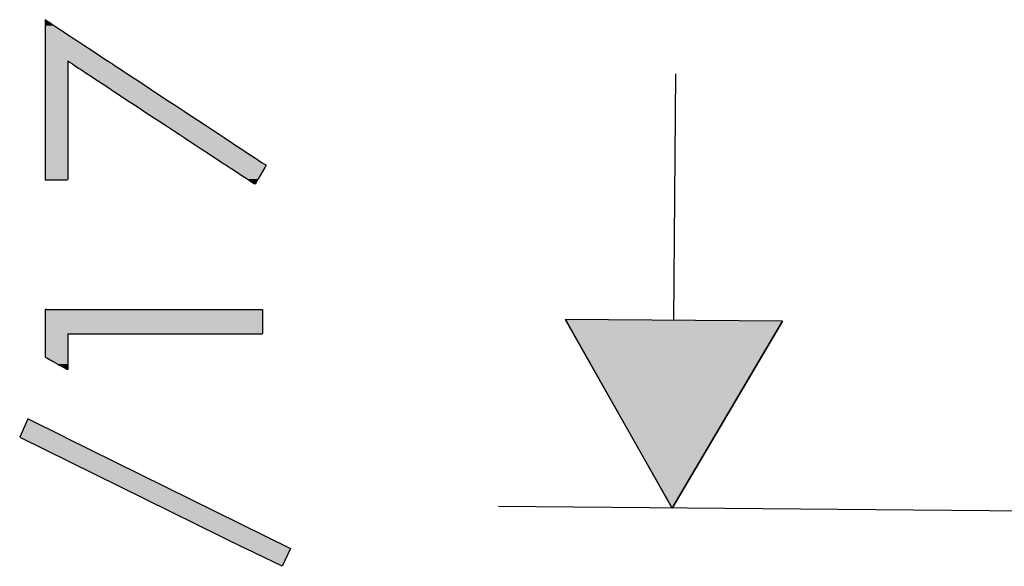
# Model space of a CAD drawing. Extents: x -12 to 500, y -60 to 422.
# Drawn here: x -10 to 35, y 41 to 66 of the extents above; entities that cross this region are included whole.
import ezdxf

# ---------------------------------------------------------------- set-up
doc = ezdxf.new("R2010")
doc.units = 0
doc.layers.add('EBENE_1', color=160, linetype='CONTINUOUS')

# ---------------------------------------------------------------- blocks, each defined once
blk = doc.blocks.new('*U42')
at = {"layer": 'EBENE_1', "color": 7, "linetype": 'CONTINUOUS'}
for p, q in [((-57.225, -32.188), (-57.213, -32.208)), ((-54.724, -32.208), (-57.225, -32.188)), ((-55.994, -34.36), (-57.213, -32.208)), ((-54.724, -32.208), (-55.994, -34.36))]:
    blk.add_line(p, q, dxfattribs=at)
blk.add_solid([(-57.225, -32.188), (-57.213, -32.208), (-54.724, -32.208)], dxfattribs=at)
at = {"layer": 'EBENE_1', "color": 7, "linetype": 'CONTINUOUS', "extrusion": (0, 0, -1)}
blk.add_solid([(57.213, -32.208), (54.724, -32.208), (55.994, -34.36)], dxfattribs=at)
blk = doc.blocks.new('*U35')
at = {"layer": 'EBENE_1', "color": 7, "linetype": 'CONTINUOUS'}
for p, q in [((-63.214, -28.737), (-63.214, -28.739)), ((-63.212, -28.739), (-63.214, -28.737)), ((-63.214, -28.739), (-63.214, -28.748)), ((-63.214, -28.748), (-63.214, -28.758)), ((-63.214, -28.758), (-63.214, -28.763)), ((-63.214, -28.763), (-63.214, -28.785)), ((-63.214, -28.785), (-63.214, -28.807)), ((-63.212, -28.739), (-63.198, -28.748)), ((-63.198, -28.748), (-63.183, -28.758)), ((-63.183, -28.758), (-63.174, -28.763)), ((-63.174, -28.763), (-63.141, -28.785)), ((-63.141, -28.785), (-63.108, -28.807)), ((-63.214, -28.807), (-63.214, -28.847)), ((-63.214, -28.847), (-63.214, -28.882)), ((-63.214, -28.882), (-63.214, -28.929)), ((-63.108, -28.807), (-63.048, -28.847)), ((-63.048, -28.847), (-62.995, -28.882)), ((-62.995, -28.882), (-62.923, -28.929)), ((-63.214, -28.929), (-63.214, -28.978)), ((-63.214, -28.978), (-63.214, -29.029)), ((-62.923, -28.929), (-62.849, -28.978)), ((-62.849, -28.978), (-62.771, -29.029)), ((-63.214, -29.029), (-63.214, -29.092)), ((-63.214, -29.092), (-63.214, -29.143)), ((-62.771, -29.029), (-62.675, -29.092)), ((-62.675, -29.092), (-62.599, -29.143)), ((-63.214, -29.143), (-63.214, -29.213)), ((-63.214, -29.213), (-63.214, -29.216)), ((-63.214, -29.216), (-63.214, -29.219)), ((-63.214, -29.219), (-63.214, -29.221)), ((-63.214, -29.221), (-63.214, -29.225)), ((-63.214, -29.225), (-63.214, -29.247)), ((-63.214, -29.247), (-63.214, -29.26)), ((-62.953, -29.213), (-62.953, -29.216)), ((-62.953, -29.213), (-62.949, -29.216)), ((-62.953, -29.216), (-62.953, -29.219)), ((-62.953, -29.219), (-62.953, -29.221)), ((-62.953, -29.221), (-62.953, -29.225)), ((-62.953, -29.225), (-62.953, -29.247)), ((-62.953, -29.247), (-62.953, -29.26)), ((-62.949, -29.216), (-62.944, -29.219)), ((-62.944, -29.219), (-62.942, -29.221)), ((-62.942, -29.221), (-62.935, -29.225)), ((-62.935, -29.225), (-62.902, -29.247)), ((-62.902, -29.247), (-62.882, -29.26)), ((-62.599, -29.143), (-62.492, -29.213)), ((-62.492, -29.213), (-62.487, -29.216)), ((-62.487, -29.216), (-62.482, -29.219)), ((-62.482, -29.219), (-62.48, -29.221)), ((-62.48, -29.221), (-62.473, -29.225)), ((-62.473, -29.225), (-62.44, -29.247)), ((-62.44, -29.247), (-62.42, -29.26)), ((-63.214, -29.26), (-63.214, -29.267)), ((-63.214, -29.267), (-63.214, -29.295)), ((-63.214, -29.295), (-63.214, -29.315)), ((-63.214, -29.315), (-63.214, -29.359)), ((-63.214, -29.359), (-63.214, -29.361)), ((-63.214, -29.361), (-63.214, -29.387)), ((-62.953, -29.26), (-62.953, -29.267)), ((-62.953, -29.267), (-62.953, -29.295)), ((-62.953, -29.295), (-62.953, -29.315)), ((-62.953, -29.315), (-62.953, -29.359)), ((-62.953, -29.359), (-62.953, -29.361)), ((-62.953, -29.361), (-62.953, -29.387)), ((-62.882, -29.26), (-62.871, -29.267)), ((-62.871, -29.267), (-62.83, -29.295)), ((-62.83, -29.295), (-62.798, -29.315)), ((-62.798, -29.315), (-62.731, -29.359)), ((-62.731, -29.359), (-62.729, -29.361)), ((-62.729, -29.361), (-62.689, -29.387)), ((-62.42, -29.26), (-62.41, -29.267)), ((-62.41, -29.267), (-62.368, -29.295)), ((-62.368, -29.295), (-62.337, -29.315)), ((-62.337, -29.315), (-62.27, -29.359)), ((-62.27, -29.359), (-62.268, -29.361)), ((-62.268, -29.361), (-62.228, -29.387)), ((-63.214, -29.387), (-63.214, -29.439)), ((-63.214, -29.439), (-63.214, -29.473)), ((-63.214, -29.473), (-63.214, -29.53)), ((-62.953, -29.387), (-62.953, -29.439)), ((-62.953, -29.439), (-62.953, -29.473)), ((-62.953, -29.473), (-62.953, -29.53)), ((-62.689, -29.387), (-62.611, -29.439)), ((-62.611, -29.439), (-62.558, -29.473)), ((-62.558, -29.473), (-62.472, -29.53)), ((-62.228, -29.387), (-62.149, -29.439)), ((-62.149, -29.439), (-62.097, -29.473)), ((-62.097, -29.473), (-62.011, -29.53)), ((-63.214, -29.53), (-63.214, -29.536)), ((-63.214, -29.536), (-63.214, -29.571)), ((-63.214, -29.571), (-63.214, -29.658)), ((-62.953, -29.53), (-62.953, -29.536)), ((-62.953, -29.536), (-62.953, -29.571)), ((-62.953, -29.571), (-62.953, -29.658)), ((-62.472, -29.53), (-62.463, -29.536)), ((-62.463, -29.536), (-62.409, -29.571)), ((-62.409, -29.571), (-62.277, -29.658)), ((-62.011, -29.53), (-62.002, -29.536)), ((-62.002, -29.536), (-61.949, -29.571)), ((-61.949, -29.571), (-61.817, -29.658)), ((-63.214, -29.658), (-63.214, -29.678)), ((-63.214, -29.678), (-63.214, -29.737)), ((-62.953, -29.658), (-62.953, -29.678)), ((-62.953, -29.678), (-62.953, -29.737)), ((-62.277, -29.658), (-62.248, -29.678)), ((-62.248, -29.678), (-62.157, -29.737)), ((-61.817, -29.658), (-61.787, -29.678)), ((-61.787, -29.678), (-61.696, -29.737)), ((-63.214, -29.737), (-63.214, -29.79)), ((-63.214, -29.79), (-63.214, -29.808)), ((-63.214, -29.808), (-63.214, -29.937)), ((-62.953, -29.737), (-62.953, -29.79)), ((-62.953, -29.79), (-62.953, -29.808)), ((-62.953, -29.808), (-62.953, -29.937)), ((-62.157, -29.737), (-62.077, -29.79)), ((-62.077, -29.79), (-62.05, -29.808)), ((-62.05, -29.808), (-61.853, -29.937)), ((-61.696, -29.737), (-61.616, -29.79)), ((-61.616, -29.79), (-61.589, -29.808)), ((-61.589, -29.808), (-61.393, -29.937)), ((-63.214, -29.937), (-63.214, -29.955)), ((-63.214, -29.955), (-63.214, -29.96)), ((-63.214, -29.96), (-63.214, -30.022)), ((-63.214, -30.022), (-63.214, -30.057)), ((-62.953, -29.937), (-62.953, -29.955)), ((-62.953, -29.955), (-62.953, -29.96)), ((-62.953, -29.96), (-62.953, -30.022)), ((-62.953, -30.022), (-62.953, -30.057)), ((-61.853, -29.937), (-61.825, -29.955)), ((-61.825, -29.955), (-61.818, -29.96)), ((-61.818, -29.96), (-61.725, -30.022)), ((-61.725, -30.022), (-61.67, -30.057)), ((-61.393, -29.937), (-61.365, -29.955)), ((-61.365, -29.955), (-61.358, -29.96)), ((-61.358, -29.96), (-61.265, -30.022)), ((-61.265, -30.022), (-61.21, -30.057)), ((-63.214, -30.057), (-63.214, -30.095)), ((-63.214, -30.095), (-63.214, -30.166)), ((-62.953, -30.057), (-62.953, -30.095)), ((-62.953, -30.095), (-62.953, -30.166)), ((-61.67, -30.057), (-61.613, -30.095)), ((-61.613, -30.095), (-61.506, -30.166)), ((-61.21, -30.057), (-61.153, -30.095)), ((-61.153, -30.095), (-61.046, -30.166)), ((-63.214, -30.166), (-63.214, -30.176)), ((-63.214, -30.176), (-63.214, -30.224)), ((-63.214, -30.224), (-63.214, -30.244)), ((-63.214, -30.244), (-63.214, -30.258)), ((-63.214, -30.258), (-63.214, -30.332)), ((-62.953, -30.166), (-62.953, -30.176)), ((-62.953, -30.176), (-62.953, -30.224)), ((-62.953, -30.224), (-62.953, -30.244)), ((-62.953, -30.244), (-62.953, -30.258)), ((-62.953, -30.258), (-62.953, -30.332)), ((-61.506, -30.166), (-61.489, -30.176)), ((-61.489, -30.176), (-61.417, -30.224)), ((-61.417, -30.224), (-61.387, -30.244)), ((-61.387, -30.244), (-61.365, -30.258)), ((-61.365, -30.258), (-61.253, -30.332)), ((-61.046, -30.166), (-61.03, -30.176)), ((-61.03, -30.176), (-60.958, -30.224)), ((-60.958, -30.224), (-60.927, -30.244)), ((-60.927, -30.244), (-60.906, -30.258)), ((-60.906, -30.258), (-60.794, -30.332)), ((-63.214, -30.332), (-63.214, -30.338)), ((-63.214, -30.338), (-63.214, -30.344)), ((-63.214, -30.344), (-63.214, -30.361)), ((-63.214, -30.361), (-63.214, -30.365)), ((-63.214, -30.365), (-63.214, -30.384)), ((-63.214, -30.384), (-63.214, -30.4)), ((-62.953, -30.332), (-62.953, -30.338)), ((-62.953, -30.338), (-62.953, -30.344)), ((-62.953, -30.344), (-62.953, -30.361)), ((-62.953, -30.361), (-62.953, -30.365)), ((-62.953, -30.365), (-62.953, -30.384)), ((-62.953, -30.384), (-62.953, -30.4)), ((-61.253, -30.332), (-61.243, -30.338)), ((-61.243, -30.338), (-61.234, -30.344)), ((-61.234, -30.344), (-61.209, -30.361)), ((-61.209, -30.361), (-61.202, -30.365)), ((-61.202, -30.365), (-61.174, -30.384)), ((-61.174, -30.384), (-61.149, -30.4)), ((-60.794, -30.332), (-60.784, -30.338)), ((-60.784, -30.338), (-60.775, -30.344)), ((-60.775, -30.344), (-60.75, -30.361)), ((-60.75, -30.361), (-60.743, -30.365)), ((-60.743, -30.365), (-60.715, -30.384)), ((-60.715, -30.384), (-60.69, -30.4)), ((-63.214, -30.4), (-63.214, -30.41)), ((-63.214, -30.41), (-63.214, -30.413)), ((-63.214, -30.413), (-63.214, -30.425)), ((-63.214, -30.425), (-63.214, -30.434)), ((-63.214, -30.434), (-63.214, -30.434)), ((-63.214, -30.434), (-63.214, -30.443)), ((-63.214, -30.443), (-63.214, -30.447)), ((-63.214, -30.447), (-63.214, -30.505)), ((-62.953, -30.4), (-62.953, -30.41)), ((-62.953, -30.41), (-62.953, -30.413)), ((-62.953, -30.413), (-62.953, -30.425)), ((-62.953, -30.425), (-62.953, -30.434)), ((-62.953, -30.434), (-62.953, -30.434)), ((-62.953, -30.434), (-62.953, -30.443)), ((-62.953, -30.443), (-62.953, -30.447)), ((-62.953, -30.447), (-62.953, -30.505)), ((-61.149, -30.4), (-61.134, -30.41)), ((-61.134, -30.41), (-61.129, -30.413)), ((-61.129, -30.413), (-61.112, -30.425)), ((-61.112, -30.425), (-61.098, -30.434)), ((-61.098, -30.434), (-61.097, -30.434)), ((-61.097, -30.434), (-61.084, -30.443)), ((-61.084, -30.443), (-61.078, -30.447)), ((-61.078, -30.447), (-60.989, -30.505)), ((-60.691, -30.447), (-60.725, -30.505)), ((-60.688, -30.443), (-60.691, -30.447)), ((-60.69, -30.4), (-60.675, -30.41)), ((-60.683, -30.434), (-60.688, -30.443)), ((-60.678, -30.425), (-60.683, -30.434)), ((-60.683, -30.434), (-60.683, -30.434)), ((-60.671, -30.413), (-60.678, -30.425)), ((-60.675, -30.41), (-60.671, -30.413)), ((-63.214, -30.505), (-63.214, -30.509)), ((-63.214, -30.509), (-63.214, -30.51)), ((-63.214, -30.51), (-63.214, -30.55)), ((-63.214, -30.55), (-63.214, -30.558)), ((-63.214, -30.558), (-63.214, -30.57)), ((-63.214, -30.57), (-63.214, -30.575)), ((-63.214, -30.575), (-63.214, -30.579)), ((-63.214, -30.579), (-63.213, -30.579)), ((-63.213, -30.579), (-63.197, -30.579)), ((-63.197, -30.579), (-63.132, -30.579)), ((-63.132, -30.579), (-63.048, -30.579)), ((-63.048, -30.579), (-62.978, -30.579)), ((-62.978, -30.579), (-62.958, -30.579)), ((-62.953, -30.575), (-62.958, -30.579)), ((-62.958, -30.579), (-62.958, -30.579)), ((-62.953, -30.505), (-62.953, -30.509)), ((-62.953, -30.509), (-62.953, -30.51)), ((-62.953, -30.51), (-62.953, -30.55)), ((-62.953, -30.55), (-62.953, -30.558)), ((-62.953, -30.558), (-62.953, -30.57)), ((-62.953, -30.57), (-62.953, -30.575)), ((-60.989, -30.505), (-60.984, -30.509)), ((-60.984, -30.509), (-60.982, -30.51)), ((-60.982, -30.51), (-60.921, -30.55)), ((-60.921, -30.55), (-60.909, -30.558)), ((-60.909, -30.558), (-60.89, -30.57)), ((-60.89, -30.57), (-60.883, -30.575)), ((-60.883, -30.575), (-60.878, -30.579)), ((-60.878, -30.579), (-60.877, -30.579)), ((-60.877, -30.579), (-60.875, -30.581)), ((-60.875, -30.581), (-60.833, -30.608)), ((-60.833, -30.608), (-60.828, -30.611)), ((-60.828, -30.611), (-60.809, -30.624)), ((-60.786, -30.611), (-60.793, -30.624)), ((-60.784, -30.608), (-60.786, -30.611)), ((-60.768, -30.581), (-60.784, -30.608)), ((-60.767, -30.579), (-60.768, -30.581)), ((-60.765, -30.575), (-60.767, -30.579)), ((-60.767, -30.579), (-60.767, -30.579)), ((-60.762, -30.57), (-60.765, -30.575)), ((-60.755, -30.558), (-60.762, -30.57)), ((-60.751, -30.55), (-60.755, -30.558)), ((-60.728, -30.51), (-60.751, -30.55)), ((-60.727, -30.509), (-60.728, -30.51)), ((-60.725, -30.505), (-60.727, -30.509)), ((-60.809, -30.624), (-60.806, -30.626)), ((-60.799, -30.63), (-60.806, -30.626)), ((-60.795, -30.626), (-60.799, -30.63)), ((-60.793, -30.624), (-60.795, -30.626)), ((-63.198, -32.074), (-63.214, -32.074)), ((-63.214, -32.074), (-63.214, -32.075)), ((-63.214, -32.075), (-63.214, -32.08)), ((-63.214, -32.08), (-63.214, -32.089)), ((-63.198, -32.074), (-63.142, -32.074)), ((-63.142, -32.074), (-63.05, -32.074)), ((-63.05, -32.074), (-62.927, -32.074)), ((-62.927, -32.074), (-62.779, -32.074)), ((-62.779, -32.074), (-62.609, -32.074)), ((-62.609, -32.074), (-62.423, -32.074)), ((-62.423, -32.074), (-61.616, -32.074)), ((-61.616, -32.074), (-61.423, -32.074)), ((-61.423, -32.074), (-61.244, -32.074)), ((-61.244, -32.074), (-61.082, -32.074)), ((-61.082, -32.074), (-60.944, -32.074)), ((-60.944, -32.074), (-60.834, -32.074)), ((-60.834, -32.074), (-60.757, -32.074)), ((-60.757, -32.074), (-60.717, -32.074)), ((-60.717, -32.074), (-60.717, -32.074)), ((-60.717, -32.074), (-60.713, -32.075)), ((-60.713, -32.075), (-60.713, -32.08)), ((-60.713, -32.08), (-60.713, -32.089)), ((-63.214, -32.089), (-63.214, -32.117)), ((-63.214, -32.117), (-63.214, -32.118)), ((-63.214, -32.118), (-63.214, -32.179)), ((-63.214, -32.179), (-63.214, -32.288)), ((-60.713, -32.089), (-60.713, -32.117)), ((-60.713, -32.117), (-60.713, -32.118)), ((-60.713, -32.118), (-60.713, -32.179)), ((-60.713, -32.179), (-60.713, -32.288)), ((-63.214, -32.288), (-63.214, -32.323)), ((-60.713, -32.288), (-60.713, -32.323)), ((-63.214, -32.323), (-63.214, -32.346)), ((-63.214, -32.346), (-63.214, -32.348)), ((-63.214, -32.348), (-63.214, -32.353)), ((-63.214, -32.353), (-63.214, -32.363)), ((-63.214, -32.363), (-63.214, -32.397)), ((-63.214, -32.397), (-63.214, -32.449)), ((-62.953, -32.353), (-62.934, -32.353)), ((-62.953, -32.353), (-62.953, -32.363)), ((-62.953, -32.363), (-62.953, -32.397)), ((-62.953, -32.397), (-62.953, -32.449)), ((-62.934, -32.353), (-62.879, -32.353)), ((-62.879, -32.353), (-62.792, -32.353)), ((-62.792, -32.353), (-62.679, -32.353)), ((-62.679, -32.353), (-62.543, -32.353)), ((-62.543, -32.353), (-62.388, -32.353)), ((-62.388, -32.353), (-62.042, -32.353)), ((-62.042, -32.353), (-61.676, -32.353)), ((-61.676, -32.353), (-61.325, -32.353)), ((-61.325, -32.353), (-61.167, -32.353)), ((-61.167, -32.353), (-61.025, -32.353)), ((-61.025, -32.353), (-60.904, -32.353)), ((-60.904, -32.353), (-60.81, -32.353)), ((-60.81, -32.353), (-60.745, -32.353)), ((-60.745, -32.353), (-60.715, -32.353)), ((-60.714, -32.348), (-60.715, -32.353)), ((-60.713, -32.346), (-60.714, -32.348)), ((-60.713, -32.323), (-60.713, -32.346)), ((-63.214, -32.449), (-63.214, -32.516)), ((-63.214, -32.516), (-63.214, -32.578)), ((-62.953, -32.449), (-62.953, -32.516)), ((-62.953, -32.516), (-62.953, -32.578)), ((-63.214, -32.578), (-63.214, -32.579)), ((-63.214, -32.579), (-63.214, -32.615)), ((-63.214, -32.615), (-63.213, -32.622)), ((-63.213, -32.622), (-63.197, -32.631)), ((-63.197, -32.631), (-63.132, -32.667)), ((-62.953, -32.578), (-62.953, -32.579)), ((-62.953, -32.579), (-62.953, -32.615)), ((-62.953, -32.615), (-62.953, -32.622)), ((-62.953, -32.622), (-62.953, -32.631)), ((-62.953, -32.631), (-62.953, -32.667)), ((-63.132, -32.667), (-63.07, -32.701)), ((-63.07, -32.701), (-63.048, -32.714)), ((-63.048, -32.714), (-62.993, -32.744)), ((-62.993, -32.744), (-62.978, -32.752)), ((-62.978, -32.752), (-62.958, -32.763)), ((-62.953, -32.765), (-62.958, -32.763)), ((-62.953, -32.667), (-62.953, -32.701)), ((-62.953, -32.701), (-62.953, -32.714)), ((-62.953, -32.714), (-62.953, -32.744)), ((-62.953, -32.744), (-62.953, -32.752)), ((-62.953, -32.752), (-62.953, -32.763)), ((-62.953, -32.763), (-62.953, -32.765))]:
    blk.add_line(p, q, dxfattribs=at)
for points in [[(-63.214, -28.737), (-63.214, -28.739), (-63.212, -28.739)], [(-63.214, -28.739), (-63.214, -28.748), (-63.198, -28.748)], [(-63.214, -28.748), (-63.214, -28.758), (-63.183, -28.758)], [(-63.214, -28.758), (-63.214, -28.763), (-63.174, -28.763)], [(-63.214, -28.763), (-63.214, -28.785), (-63.141, -28.785)], [(-63.214, -28.785), (-63.214, -28.807), (-63.108, -28.807)], [(-63.214, -28.807), (-63.214, -28.847), (-63.048, -28.847)], [(-63.214, -28.847), (-63.214, -28.882), (-62.995, -28.882)], [(-63.214, -28.882), (-63.214, -28.929), (-62.923, -28.929)], [(-63.214, -28.929), (-63.214, -28.978), (-62.849, -28.978)], [(-63.214, -28.978), (-63.214, -29.029), (-62.771, -29.029)], [(-63.214, -29.029), (-63.214, -29.092), (-62.675, -29.092)], [(-63.214, -29.092), (-63.214, -29.143), (-62.599, -29.143)], [(-63.214, -29.143), (-63.214, -29.213), (-62.492, -29.213)], [(-63.214, -29.213), (-63.214, -29.216), (-62.953, -29.216)], [(-63.214, -29.216), (-63.214, -29.219), (-62.953, -29.219)], [(-63.214, -29.219), (-63.214, -29.221), (-62.953, -29.221)], [(-63.214, -29.221), (-63.214, -29.225), (-62.953, -29.225)], [(-63.214, -29.225), (-63.214, -29.247), (-62.953, -29.247)], [(-63.214, -29.247), (-63.214, -29.26), (-62.953, -29.26)], [(-62.953, -29.213), (-62.949, -29.216), (-62.487, -29.216)], [(-62.949, -29.216), (-62.944, -29.219), (-62.482, -29.219)], [(-62.944, -29.219), (-62.942, -29.221), (-62.48, -29.221)], [(-62.942, -29.221), (-62.935, -29.225), (-62.473, -29.225)], [(-62.935, -29.225), (-62.902, -29.247), (-62.44, -29.247)], [(-62.902, -29.247), (-62.882, -29.26), (-62.42, -29.26)], [(-63.214, -29.26), (-63.214, -29.267), (-62.953, -29.267)], [(-63.214, -29.267), (-63.214, -29.295), (-62.953, -29.295)], [(-63.214, -29.295), (-63.214, -29.315), (-62.953, -29.315)], [(-63.214, -29.315), (-63.214, -29.359), (-62.953, -29.359)], [(-63.214, -29.359), (-63.214, -29.361), (-62.953, -29.361)], [(-63.214, -29.361), (-63.214, -29.387), (-62.953, -29.387)], [(-62.882, -29.26), (-62.871, -29.267), (-62.41, -29.267)], [(-62.871, -29.267), (-62.83, -29.295), (-62.368, -29.295)], [(-62.83, -29.295), (-62.798, -29.315), (-62.337, -29.315)], [(-62.798, -29.315), (-62.731, -29.359), (-62.27, -29.359)], [(-62.731, -29.359), (-62.729, -29.361), (-62.268, -29.361)], [(-62.729, -29.361), (-62.689, -29.387), (-62.228, -29.387)], [(-63.214, -29.387), (-63.214, -29.439), (-62.953, -29.439)], [(-63.214, -29.439), (-63.214, -29.473), (-62.953, -29.473)], [(-63.214, -29.473), (-63.214, -29.53), (-62.953, -29.53)], [(-62.689, -29.387), (-62.611, -29.439), (-62.149, -29.439)], [(-62.611, -29.439), (-62.558, -29.473), (-62.097, -29.473)], [(-62.558, -29.473), (-62.472, -29.53), (-62.011, -29.53)], [(-63.214, -29.53), (-63.214, -29.536), (-62.953, -29.536)], [(-63.214, -29.536), (-63.214, -29.571), (-62.953, -29.571)], [(-63.214, -29.571), (-63.214, -29.658), (-62.953, -29.658)], [(-62.472, -29.53), (-62.463, -29.536), (-62.002, -29.536)], [(-62.463, -29.536), (-62.409, -29.571), (-61.949, -29.571)], [(-62.409, -29.571), (-62.277, -29.658), (-61.817, -29.658)], [(-63.214, -29.658), (-63.214, -29.678), (-62.953, -29.678)], [(-63.214, -29.678), (-63.214, -29.737), (-62.953, -29.737)], [(-62.277, -29.658), (-62.248, -29.678), (-61.787, -29.678)], [(-62.248, -29.678), (-62.157, -29.737), (-61.696, -29.737)], [(-63.214, -29.737), (-63.214, -29.79), (-62.953, -29.79)], [(-63.214, -29.79), (-63.214, -29.808), (-62.953, -29.808)], [(-63.214, -29.808), (-63.214, -29.937), (-62.953, -29.937)], [(-62.157, -29.737), (-62.077, -29.79), (-61.616, -29.79)], [(-62.077, -29.79), (-62.05, -29.808), (-61.589, -29.808)], [(-62.05, -29.808), (-61.853, -29.937), (-61.393, -29.937)], [(-63.214, -29.937), (-63.214, -29.955), (-62.953, -29.955)], [(-63.214, -29.955), (-63.214, -29.96), (-62.953, -29.96)], [(-63.214, -29.96), (-63.214, -30.022), (-62.953, -30.022)], [(-63.214, -30.022), (-63.214, -30.057), (-62.953, -30.057)], [(-61.853, -29.937), (-61.825, -29.955), (-61.365, -29.955)], [(-61.825, -29.955), (-61.818, -29.96), (-61.358, -29.96)], [(-61.818, -29.96), (-61.725, -30.022), (-61.265, -30.022)], [(-61.725, -30.022), (-61.67, -30.057), (-61.21, -30.057)], [(-63.214, -30.057), (-63.214, -30.095), (-62.953, -30.095)], [(-63.214, -30.095), (-63.214, -30.166), (-62.953, -30.166)], [(-61.67, -30.057), (-61.613, -30.095), (-61.153, -30.095)], [(-61.613, -30.095), (-61.506, -30.166), (-61.046, -30.166)], [(-63.214, -30.166), (-63.214, -30.176), (-62.953, -30.176)], [(-63.214, -30.176), (-63.214, -30.224), (-62.953, -30.224)], [(-63.214, -30.224), (-63.214, -30.244), (-62.953, -30.244)], [(-63.214, -30.244), (-63.214, -30.258), (-62.953, -30.258)], [(-63.214, -30.258), (-63.214, -30.332), (-62.953, -30.332)], [(-61.506, -30.166), (-61.489, -30.176), (-61.03, -30.176)], [(-61.489, -30.176), (-61.417, -30.224), (-60.958, -30.224)], [(-61.417, -30.224), (-61.387, -30.244), (-60.927, -30.244)], [(-61.387, -30.244), (-61.365, -30.258), (-60.906, -30.258)], [(-61.365, -30.258), (-61.253, -30.332), (-60.794, -30.332)], [(-63.214, -30.332), (-63.214, -30.338), (-62.953, -30.338)], [(-63.214, -30.338), (-63.214, -30.344), (-62.953, -30.344)], [(-63.214, -30.344), (-63.214, -30.361), (-62.953, -30.361)], [(-63.214, -30.361), (-63.214, -30.365), (-62.953, -30.365)], [(-63.214, -30.365), (-63.214, -30.384), (-62.953, -30.384)], [(-63.214, -30.384), (-63.214, -30.4), (-62.953, -30.4)], [(-61.253, -30.332), (-61.243, -30.338), (-60.784, -30.338)], [(-61.243, -30.338), (-61.234, -30.344), (-60.775, -30.344)], [(-61.234, -30.344), (-61.209, -30.361), (-60.75, -30.361)], [(-61.209, -30.361), (-61.202, -30.365), (-60.743, -30.365)], [(-61.202, -30.365), (-61.174, -30.384), (-60.715, -30.384)], [(-61.174, -30.384), (-61.149, -30.4), (-60.69, -30.4)], [(-63.214, -30.4), (-63.214, -30.41), (-62.953, -30.41)], [(-63.214, -30.41), (-63.214, -30.413), (-62.953, -30.413)], [(-63.214, -30.413), (-63.214, -30.425), (-62.953, -30.425)], [(-63.214, -30.425), (-63.214, -30.434), (-62.953, -30.434)], [(-63.214, -30.434), (-63.214, -30.434), (-62.953, -30.434)], [(-63.214, -30.434), (-63.214, -30.443), (-62.953, -30.443)], [(-63.214, -30.443), (-63.214, -30.447), (-62.953, -30.447)], [(-63.214, -30.447), (-63.214, -30.505), (-62.953, -30.505)], [(-61.149, -30.4), (-61.134, -30.41), (-60.675, -30.41)], [(-61.134, -30.41), (-61.129, -30.413), (-60.671, -30.413)], [(-61.129, -30.413), (-61.112, -30.425), (-60.678, -30.425)], [(-61.112, -30.425), (-61.098, -30.434), (-60.683, -30.434)], [(-61.098, -30.434), (-61.097, -30.434), (-60.683, -30.434)], [(-61.097, -30.434), (-61.084, -30.443), (-60.688, -30.443)], [(-61.084, -30.443), (-61.078, -30.447), (-60.691, -30.447)], [(-61.078, -30.447), (-60.989, -30.505), (-60.725, -30.505)], [(-63.214, -30.505), (-63.214, -30.509), (-62.953, -30.509)], [(-63.214, -30.509), (-63.214, -30.51), (-62.953, -30.51)], [(-63.214, -30.51), (-63.214, -30.55), (-62.953, -30.55)], [(-63.214, -30.55), (-63.214, -30.558), (-62.953, -30.558)], [(-63.214, -30.558), (-63.214, -30.57), (-62.953, -30.57)], [(-63.214, -30.57), (-63.214, -30.575), (-62.953, -30.575)], [(-63.214, -30.575), (-63.214, -30.579), (-62.958, -30.579)], [(-63.214, -30.579), (-63.213, -30.579), (-62.958, -30.579)], [(-63.213, -30.579), (-63.213, -30.579), (-63.197, -30.579)], [(-63.197, -30.579), (-63.197, -30.579), (-63.132, -30.579)], [(-63.132, -30.579), (-63.132, -30.579), (-63.048, -30.579)], [(-63.048, -30.579), (-63.048, -30.579), (-62.978, -30.579)], [(-62.978, -30.579), (-62.978, -30.579), (-62.958, -30.579)], [(-60.989, -30.505), (-60.984, -30.509), (-60.727, -30.509)], [(-60.984, -30.509), (-60.982, -30.51), (-60.728, -30.51)], [(-60.982, -30.51), (-60.921, -30.55), (-60.751, -30.55)], [(-60.921, -30.55), (-60.909, -30.558), (-60.755, -30.558)], [(-60.909, -30.558), (-60.89, -30.57), (-60.762, -30.57)], [(-60.89, -30.57), (-60.883, -30.575), (-60.765, -30.575)], [(-60.883, -30.575), (-60.878, -30.579), (-60.767, -30.579)], [(-60.878, -30.579), (-60.877, -30.579), (-60.767, -30.579)], [(-60.877, -30.579), (-60.875, -30.581), (-60.768, -30.581)], [(-60.875, -30.581), (-60.833, -30.608), (-60.784, -30.608)], [(-60.833, -30.608), (-60.828, -30.611), (-60.786, -30.611)], [(-60.828, -30.611), (-60.809, -30.624), (-60.793, -30.624)], [(-60.809, -30.624), (-60.806, -30.626), (-60.795, -30.626)], [(-63.198, -32.074), (-63.214, -32.074), (-60.717, -32.074)], [(-63.214, -32.074), (-63.214, -32.075), (-60.713, -32.075)], [(-63.214, -32.075), (-63.214, -32.08), (-60.713, -32.08)], [(-63.214, -32.08), (-63.214, -32.089), (-60.713, -32.089)], [(-63.198, -32.074), (-63.198, -32.074), (-63.142, -32.074)], [(-63.142, -32.074), (-63.142, -32.074), (-63.05, -32.074)], [(-63.05, -32.074), (-63.05, -32.074), (-62.927, -32.074)], [(-62.927, -32.074), (-62.927, -32.074), (-62.779, -32.074)], [(-62.779, -32.074), (-62.779, -32.074), (-62.609, -32.074)], [(-62.609, -32.074), (-62.609, -32.074), (-62.423, -32.074)], [(-62.423, -32.074), (-62.423, -32.074), (-61.616, -32.074)], [(-61.616, -32.074), (-61.616, -32.074), (-61.423, -32.074)], [(-61.423, -32.074), (-61.423, -32.074), (-61.244, -32.074)], [(-61.244, -32.074), (-61.244, -32.074), (-61.082, -32.074)], [(-61.082, -32.074), (-61.082, -32.074), (-60.944, -32.074)], [(-60.944, -32.074), (-60.944, -32.074), (-60.834, -32.074)], [(-60.834, -32.074), (-60.834, -32.074), (-60.757, -32.074)], [(-60.757, -32.074), (-60.757, -32.074), (-60.717, -32.074)], [(-63.214, -32.089), (-63.214, -32.117), (-60.713, -32.117)], [(-63.214, -32.117), (-63.214, -32.118), (-60.713, -32.118)], [(-63.214, -32.118), (-63.214, -32.179), (-60.713, -32.179)], [(-63.214, -32.179), (-63.214, -32.288), (-60.713, -32.288)], [(-63.214, -32.288), (-63.214, -32.323), (-60.713, -32.323)], [(-63.214, -32.323), (-63.214, -32.346), (-60.713, -32.346)], [(-63.214, -32.346), (-63.214, -32.348), (-60.714, -32.348)], [(-63.214, -32.348), (-63.214, -32.353), (-60.715, -32.353)], [(-63.214, -32.353), (-63.214, -32.363), (-62.953, -32.363)], [(-63.214, -32.363), (-63.214, -32.397), (-62.953, -32.397)], [(-63.214, -32.397), (-63.214, -32.449), (-62.953, -32.449)], [(-62.953, -32.353), (-62.953, -32.353), (-62.934, -32.353)], [(-62.934, -32.353), (-62.934, -32.353), (-62.879, -32.353)], [(-62.879, -32.353), (-62.879, -32.353), (-62.792, -32.353)], [(-62.792, -32.353), (-62.792, -32.353), (-62.679, -32.353)], [(-62.679, -32.353), (-62.679, -32.353), (-62.543, -32.353)], [(-62.543, -32.353), (-62.543, -32.353), (-62.388, -32.353)], [(-62.388, -32.353), (-62.388, -32.353), (-62.042, -32.353)], [(-62.042, -32.353), (-62.042, -32.353), (-61.676, -32.353)], [(-61.676, -32.353), (-61.676, -32.353), (-61.325, -32.353)], [(-61.325, -32.353), (-61.325, -32.353), (-61.167, -32.353)], [(-61.167, -32.353), (-61.167, -32.353), (-61.025, -32.353)], [(-61.025, -32.353), (-61.025, -32.353), (-60.904, -32.353)], [(-60.904, -32.353), (-60.904, -32.353), (-60.81, -32.353)], [(-60.81, -32.353), (-60.81, -32.353), (-60.745, -32.353)], [(-60.745, -32.353), (-60.745, -32.353), (-60.715, -32.353)], [(-63.214, -32.449), (-63.214, -32.516), (-62.953, -32.516)], [(-63.214, -32.516), (-63.214, -32.578), (-62.953, -32.578)], [(-63.214, -32.578), (-63.214, -32.579), (-62.953, -32.579)], [(-63.214, -32.579), (-63.214, -32.615), (-62.953, -32.615)], [(-63.214, -32.615), (-63.213, -32.622), (-62.953, -32.622)], [(-63.213, -32.622), (-63.197, -32.631), (-62.953, -32.631)], [(-63.197, -32.631), (-63.132, -32.667), (-62.953, -32.667)], [(-63.132, -32.667), (-63.07, -32.701), (-62.953, -32.701)], [(-63.07, -32.701), (-63.048, -32.714), (-62.953, -32.714)], [(-63.048, -32.714), (-62.993, -32.744), (-62.953, -32.744)], [(-62.993, -32.744), (-62.978, -32.752), (-62.953, -32.752)], [(-62.978, -32.752), (-62.958, -32.763), (-62.953, -32.763)]]:
    blk.add_solid(points, dxfattribs=at)
at = {"layer": 'EBENE_1', "color": 7, "linetype": 'CONTINUOUS', "extrusion": (0, 0, -1)}
for points in [[(63.214, -28.739), (63.212, -28.739), (63.198, -28.748)], [(63.214, -28.748), (63.198, -28.748), (63.183, -28.758)], [(63.214, -28.758), (63.183, -28.758), (63.174, -28.763)], [(63.214, -28.763), (63.174, -28.763), (63.141, -28.785)], [(63.214, -28.785), (63.141, -28.785), (63.108, -28.807)], [(63.214, -28.807), (63.108, -28.807), (63.048, -28.847)], [(63.214, -28.847), (63.048, -28.847), (62.995, -28.882)], [(63.214, -28.882), (62.995, -28.882), (62.923, -28.929)], [(63.214, -28.929), (62.923, -28.929), (62.849, -28.978)], [(63.214, -28.978), (62.849, -28.978), (62.771, -29.029)], [(63.214, -29.029), (62.771, -29.029), (62.675, -29.092)], [(63.214, -29.092), (62.675, -29.092), (62.599, -29.143)], [(63.214, -29.143), (62.599, -29.143), (62.492, -29.213)], [(63.214, -29.213), (62.953, -29.213), (62.953, -29.216)], [(63.214, -29.216), (62.953, -29.216), (62.953, -29.219)], [(63.214, -29.219), (62.953, -29.219), (62.953, -29.221)], [(63.214, -29.221), (62.953, -29.221), (62.953, -29.225)], [(63.214, -29.225), (62.953, -29.225), (62.953, -29.247)], [(63.214, -29.247), (62.953, -29.247), (62.953, -29.26)], [(62.953, -29.213), (62.492, -29.213), (62.487, -29.216)], [(62.949, -29.216), (62.487, -29.216), (62.482, -29.219)], [(62.944, -29.219), (62.482, -29.219), (62.48, -29.221)], [(62.942, -29.221), (62.48, -29.221), (62.473, -29.225)], [(62.935, -29.225), (62.473, -29.225), (62.44, -29.247)], [(62.902, -29.247), (62.44, -29.247), (62.42, -29.26)], [(63.214, -29.26), (62.953, -29.26), (62.953, -29.267)], [(63.214, -29.267), (62.953, -29.267), (62.953, -29.295)], [(63.214, -29.295), (62.953, -29.295), (62.953, -29.315)], [(63.214, -29.315), (62.953, -29.315), (62.953, -29.359)], [(63.214, -29.359), (62.953, -29.359), (62.953, -29.361)], [(63.214, -29.361), (62.953, -29.361), (62.953, -29.387)], [(62.882, -29.26), (62.42, -29.26), (62.41, -29.267)], [(62.871, -29.267), (62.41, -29.267), (62.368, -29.295)], [(62.83, -29.295), (62.368, -29.295), (62.337, -29.315)], [(62.798, -29.315), (62.337, -29.315), (62.27, -29.359)], [(62.731, -29.359), (62.27, -29.359), (62.268, -29.361)], [(62.729, -29.361), (62.268, -29.361), (62.228, -29.387)], [(63.214, -29.387), (62.953, -29.387), (62.953, -29.439)], [(63.214, -29.439), (62.953, -29.439), (62.953, -29.473)], [(63.214, -29.473), (62.953, -29.473), (62.953, -29.53)], [(62.689, -29.387), (62.228, -29.387), (62.149, -29.439)], [(62.611, -29.439), (62.149, -29.439), (62.097, -29.473)], [(62.558, -29.473), (62.097, -29.473), (62.011, -29.53)], [(63.214, -29.53), (62.953, -29.53), (62.953, -29.536)], [(63.214, -29.536), (62.953, -29.536), (62.953, -29.571)], [(63.214, -29.571), (62.953, -29.571), (62.953, -29.658)], [(62.472, -29.53), (62.011, -29.53), (62.002, -29.536)], [(62.463, -29.536), (62.002, -29.536), (61.949, -29.571)], [(62.409, -29.571), (61.949, -29.571), (61.817, -29.658)], [(63.214, -29.658), (62.953, -29.658), (62.953, -29.678)], [(63.214, -29.678), (62.953, -29.678), (62.953, -29.737)], [(62.277, -29.658), (61.817, -29.658), (61.787, -29.678)], [(62.248, -29.678), (61.787, -29.678), (61.696, -29.737)], [(63.214, -29.737), (62.953, -29.737), (62.953, -29.79)], [(63.214, -29.79), (62.953, -29.79), (62.953, -29.808)], [(63.214, -29.808), (62.953, -29.808), (62.953, -29.937)], [(62.157, -29.737), (61.696, -29.737), (61.616, -29.79)], [(62.077, -29.79), (61.616, -29.79), (61.589, -29.808)], [(62.05, -29.808), (61.589, -29.808), (61.393, -29.937)], [(63.214, -29.937), (62.953, -29.937), (62.953, -29.955)], [(63.214, -29.955), (62.953, -29.955), (62.953, -29.96)], [(63.214, -29.96), (62.953, -29.96), (62.953, -30.022)], [(63.214, -30.022), (62.953, -30.022), (62.953, -30.057)], [(61.853, -29.937), (61.393, -29.937), (61.365, -29.955)], [(61.825, -29.955), (61.365, -29.955), (61.358, -29.96)], [(61.818, -29.96), (61.358, -29.96), (61.265, -30.022)], [(61.725, -30.022), (61.265, -30.022), (61.21, -30.057)], [(63.214, -30.057), (62.953, -30.057), (62.953, -30.095)], [(63.214, -30.095), (62.953, -30.095), (62.953, -30.166)], [(61.67, -30.057), (61.21, -30.057), (61.153, -30.095)], [(61.613, -30.095), (61.153, -30.095), (61.046, -30.166)], [(63.214, -30.166), (62.953, -30.166), (62.953, -30.176)], [(63.214, -30.176), (62.953, -30.176), (62.953, -30.224)], [(63.214, -30.224), (62.953, -30.224), (62.953, -30.244)], [(63.214, -30.244), (62.953, -30.244), (62.953, -30.258)], [(63.214, -30.258), (62.953, -30.258), (62.953, -30.332)], [(61.506, -30.166), (61.046, -30.166), (61.03, -30.176)], [(61.489, -30.176), (61.03, -30.176), (60.958, -30.224)], [(61.417, -30.224), (60.958, -30.224), (60.927, -30.244)], [(61.387, -30.244), (60.927, -30.244), (60.906, -30.258)], [(61.365, -30.258), (60.906, -30.258), (60.794, -30.332)], [(63.214, -30.332), (62.953, -30.332), (62.953, -30.338)], [(63.214, -30.338), (62.953, -30.338), (62.953, -30.344)], [(63.214, -30.344), (62.953, -30.344), (62.953, -30.361)], [(63.214, -30.361), (62.953, -30.361), (62.953, -30.365)], [(63.214, -30.365), (62.953, -30.365), (62.953, -30.384)], [(63.214, -30.384), (62.953, -30.384), (62.953, -30.4)], [(61.253, -30.332), (60.794, -30.332), (60.784, -30.338)], [(61.243, -30.338), (60.784, -30.338), (60.775, -30.344)], [(61.234, -30.344), (60.775, -30.344), (60.75, -30.361)], [(61.209, -30.361), (60.75, -30.361), (60.743, -30.365)], [(61.202, -30.365), (60.743, -30.365), (60.715, -30.384)], [(61.174, -30.384), (60.715, -30.384), (60.69, -30.4)], [(63.214, -30.4), (62.953, -30.4), (62.953, -30.41)], [(63.214, -30.41), (62.953, -30.41), (62.953, -30.413)], [(63.214, -30.413), (62.953, -30.413), (62.953, -30.425)], [(63.214, -30.425), (62.953, -30.425), (62.953, -30.434)], [(63.214, -30.434), (62.953, -30.434), (62.953, -30.434)], [(63.214, -30.434), (62.953, -30.434), (62.953, -30.443)], [(63.214, -30.443), (62.953, -30.443), (62.953, -30.447)], [(63.214, -30.447), (62.953, -30.447), (62.953, -30.505)], [(61.149, -30.4), (60.69, -30.4), (60.675, -30.41)], [(61.134, -30.41), (60.675, -30.41), (60.671, -30.413)], [(61.129, -30.413), (60.671, -30.413), (60.678, -30.425)], [(61.112, -30.425), (60.678, -30.425), (60.683, -30.434)], [(61.098, -30.434), (60.683, -30.434), (60.683, -30.434)], [(61.097, -30.434), (60.683, -30.434), (60.688, -30.443)], [(61.084, -30.443), (60.688, -30.443), (60.691, -30.447)], [(61.078, -30.447), (60.691, -30.447), (60.725, -30.505)], [(63.214, -30.505), (62.953, -30.505), (62.953, -30.509)], [(63.214, -30.509), (62.953, -30.509), (62.953, -30.51)], [(63.214, -30.51), (62.953, -30.51), (62.953, -30.55)], [(63.214, -30.55), (62.953, -30.55), (62.953, -30.558)], [(63.214, -30.558), (62.953, -30.558), (62.953, -30.57)], [(63.214, -30.57), (62.953, -30.57), (62.953, -30.575)], [(63.214, -30.575), (62.953, -30.575), (62.958, -30.579)], [(63.214, -30.579), (62.958, -30.579), (62.958, -30.579)], [(60.989, -30.505), (60.725, -30.505), (60.727, -30.509)], [(60.984, -30.509), (60.727, -30.509), (60.728, -30.51)], [(60.982, -30.51), (60.728, -30.51), (60.751, -30.55)], [(60.921, -30.55), (60.751, -30.55), (60.755, -30.558)], [(60.909, -30.558), (60.755, -30.558), (60.762, -30.57)], [(60.89, -30.57), (60.762, -30.57), (60.765, -30.575)], [(60.883, -30.575), (60.765, -30.575), (60.767, -30.579)], [(60.878, -30.579), (60.767, -30.579), (60.767, -30.579)], [(60.877, -30.579), (60.767, -30.579), (60.768, -30.581)], [(60.875, -30.581), (60.768, -30.581), (60.784, -30.608)], [(60.833, -30.608), (60.784, -30.608), (60.786, -30.611)], [(60.828, -30.611), (60.786, -30.611), (60.793, -30.624)], [(60.809, -30.624), (60.793, -30.624), (60.795, -30.626)], [(60.806, -30.626), (60.795, -30.626), (60.799, -30.63)], [(63.214, -32.074), (60.717, -32.074), (60.713, -32.075)], [(63.214, -32.075), (60.713, -32.075), (60.713, -32.08)], [(63.214, -32.08), (60.713, -32.08), (60.713, -32.089)], [(63.198, -32.074), (60.717, -32.074), (60.717, -32.074)], [(63.214, -32.089), (60.713, -32.089), (60.713, -32.117)], [(63.214, -32.117), (60.713, -32.117), (60.713, -32.118)], [(63.214, -32.118), (60.713, -32.118), (60.713, -32.179)], [(63.214, -32.179), (60.713, -32.179), (60.713, -32.288)], [(63.214, -32.288), (60.713, -32.288), (60.713, -32.323)], [(63.214, -32.323), (60.713, -32.323), (60.713, -32.346)], [(63.214, -32.346), (60.713, -32.346), (60.714, -32.348)], [(63.214, -32.348), (60.714, -32.348), (60.715, -32.353)], [(63.214, -32.353), (62.953, -32.353), (62.953, -32.363)], [(63.214, -32.363), (62.953, -32.363), (62.953, -32.397)], [(63.214, -32.397), (62.953, -32.397), (62.953, -32.449)], [(63.214, -32.449), (62.953, -32.449), (62.953, -32.516)], [(63.214, -32.516), (62.953, -32.516), (62.953, -32.578)], [(63.214, -32.578), (62.953, -32.578), (62.953, -32.579)], [(63.214, -32.579), (62.953, -32.579), (62.953, -32.615)], [(63.214, -32.615), (62.953, -32.615), (62.953, -32.622)], [(63.213, -32.622), (62.953, -32.622), (62.953, -32.631)], [(63.197, -32.631), (62.953, -32.631), (62.953, -32.667)], [(63.132, -32.667), (62.953, -32.667), (62.953, -32.701)], [(63.07, -32.701), (62.953, -32.701), (62.953, -32.714)], [(63.048, -32.714), (62.953, -32.714), (62.953, -32.744)], [(62.993, -32.744), (62.953, -32.744), (62.953, -32.752)], [(62.978, -32.752), (62.953, -32.752), (62.953, -32.763)], [(62.958, -32.763), (62.953, -32.763), (62.953, -32.765)]]:
    blk.add_solid(points, dxfattribs=at)
blk = doc.blocks.new('*U34')
at = {"layer": 'EBENE_1', "color": 7, "linetype": 'CONTINUOUS'}
for p, q in [((-63.413, -33.334), (-63.508, -33.544)), ((-62.988, -33.544), (-63.413, -33.334)), ((-63.508, -33.544), (-60.906, -34.823)), ((-62.988, -33.544), (-60.39, -34.823)), ((-60.486, -35.03), (-60.906, -34.823)), ((-60.39, -34.823), (-60.486, -35.03))]:
    blk.add_line(p, q, dxfattribs=at)
for points in [[(-63.413, -33.334), (-63.508, -33.544), (-62.988, -33.544)], [(-63.508, -33.544), (-60.906, -34.823), (-60.39, -34.823)]]:
    blk.add_solid(points, dxfattribs=at)
at = {"layer": 'EBENE_1', "color": 7, "linetype": 'CONTINUOUS', "extrusion": (0, 0, -1)}
for points in [[(63.508, -33.544), (62.988, -33.544), (60.39, -34.823)], [(60.906, -34.823), (60.39, -34.823), (60.486, -35.03)]]:
    blk.add_solid(points, dxfattribs=at)
blk = doc.blocks.new('AI9-BLK1')
at = {"layer": 'EBENE_1', "color": 7}
for p, q in [((-55.976, -32.198), (-55.951, -29.362)), ((-57.225, -32.188), (-55.994, -34.36)), ((-54.724, -32.208), (-57.225, -32.188)), ((-55.994, -34.36), (-54.724, -32.208)), ((-50.815, -34.406), (-57.994, -34.343))]:
    blk.add_line(p, q, dxfattribs=at)
at = {"layer": 'EBENE_1', "color": 7, "linetype": 'CONTINUOUS'}
for name in ['*U35', '*U42', '*U34']:
    blk.add_blockref(name, (0, 0), dxfattribs=at)

msp = doc.modelspace()

# ---------------------------------------------------------------- block references
at = {"layer": 'EBENE_1', "color": 7, "xscale": 4.000122552774287, "yscale": 4.000122552774287, "zscale": 4.000122552774287}
msp.add_blockref('AI9-BLK1', (244.136, 181.234), dxfattribs=at)

doc.saveas('drawing.dxf')
